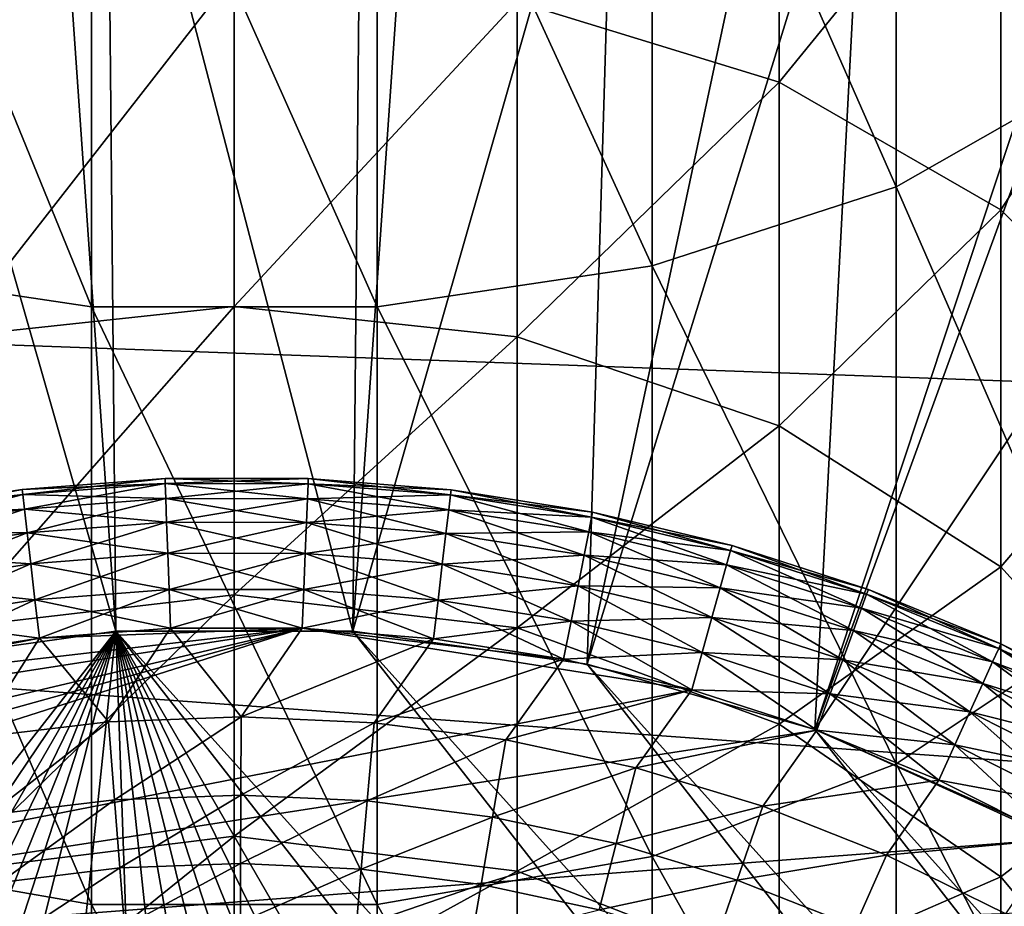
# Model space of a CAD drawing. Extents: x -100 to 100, y -545 to 0.
# Drawn here: x -2 to 8, y -431 to -422 of the extents above; entities that cross this region are included whole.
import ezdxf

# ---------------------------------------------------------------- set-up
doc = ezdxf.new("R2010")
doc.units = 0
doc.header["$MEASUREMENT"] = 0
for name, color, linetype in [('L1', 7, 'Continuous'), ('L2', 7, 'Continuous'), ('L3', 7, 'Continuous')]:
    doc.layers.add(name, color=color, linetype=linetype)

msp = doc.modelspace()

# ---------------------------------------------------------------- linework, layer by layer
at = {"layer": 'L1', "color": 7}
for points in [[(98.68265, -428.8218, -153.5), (-97.25802, -421.7432, -153.5), (82.7689, -388.8813, -153.5)], [(-1.18586, -428.0414, -92.5), (-1.27654, -418.6088, -92.67762), (-1.841053, -418.6635, -92.67762)], [(1.18586, -428.0414, -92.5), (1.27654, -418.6088, -92.67762), (-1.27654, -418.6088, -92.67762)], [(1.18586, -428.0414, -92.5), (-1.27654, -418.6088, -92.67762), (-1.18586, -428.0414, -92.5)], [(1.841053, -418.6635, -92.67762), (1.27654, -418.6088, -92.67762), (1.18586, -428.0414, -92.5)], [(-1.18586, -428.0414, -92.5), (-1.841053, -418.6635, -92.67762), (-3.817701, -418.8552, -92.67762)], [(1.841053, -418.6635, -92.67762), (1.18586, -428.0414, -92.5), (3.817701, -418.8552, -92.67762)], [(-1.18586, -428.0414, -92.5), (-3.817701, -418.8552, -92.67762), (-3.534499, -428.3715, -92.5)], [(3.817701, -418.8552, -92.67762), (1.18586, -428.0414, -92.5), (3.534499, -428.3715, -92.5)], [(3.817701, -418.8552, -92.67762), (3.534499, -428.3715, -92.5), (5.48819, -419.1822, -92.67762)], [(5.48819, -419.1822, -92.67762), (3.534499, -428.3715, -92.5), (6.323218, -419.3457, -92.67762)], [(6.323218, -419.3457, -92.67762), (3.534499, -428.3715, -92.5), (5.814342, -429.0252, -92.5)], [(6.323218, -419.3457, -92.67762), (5.814342, -429.0252, -92.5), (8.769697, -420.0757, -92.67762)], [(5.814342, -429.0252, -92.5), (9.032288, -420.1826, -92.67762), (8.769697, -420.0757, -92.67762)], [(5.814342, -429.0252, -92.5), (11.13429, -421.0385, -92.67762), (9.032288, -420.1826, -92.67762)], [(7.981016, -429.9899, -92.5), (11.13429, -421.0385, -92.67762), (5.814342, -429.0252, -92.5)], [(-97.25802, -421.7432, -153.5), (98.03425, -464.7303, -153.5), (-99.59279, -435.9847, -153.5)], [(99.85334, -450.4139, -153.5), (98.03425, -464.7303, -153.5), (-97.25802, -421.7432, -153.5)], [(99.59279, -435.9847, -153.5), (99.85334, -450.4139, -153.5), (-97.25802, -421.7432, -153.5)], [(99.59279, -435.9847, -153.5), (-97.25802, -421.7432, -153.5), (98.68265, -428.8218, -153.5)], [(-1.18586, -428.0414, -92.5), (-16.74173, -447.952, -92.5), (-16.16796, -450.2533, -92.5)], [(-3.534499, -428.3715, -92.5), (-16.74173, -447.952, -92.5), (-1.18586, -428.0414, -92.5)], [(-16.16796, -450.2533, -92.5), (-15.2795, -452.4523, -92.5), (-1.18586, -428.0414, -92.5)], [(-1.18586, -428.0414, -92.5), (-15.2795, -452.4523, -92.5), (-14.09364, -454.5063, -92.5)], [(-1.18586, -428.0414, -92.5), (-14.09364, -454.5063, -92.5), (-12.63346, -456.3752, -92.5)], [(-10.92739, -458.0227, -92.5), (-1.18586, -428.0414, -92.5), (-12.63346, -456.3752, -92.5)], [(-9.008627, -459.4168, -92.5), (-1.18586, -428.0414, -92.5), (-10.92739, -458.0227, -92.5)], [(-9.008627, -459.4168, -92.5), (-4.685835, -461.3414, -92.5), (-1.18586, -428.0414, -92.5)], [(0, -462, -92.5), (-1.18586, -428.0414, -92.5), (-4.685835, -461.3414, -92.5)], [(2.365943, -461.8345, -92.5), (-1.18586, -428.0414, -92.5), (0, -462, -92.5)], [(2.365943, -461.8345, -92.5), (4.685835, -461.3414, -92.5), (-1.18586, -428.0414, -92.5)], [(-1.18586, -428.0414, -92.5), (4.685835, -461.3414, -92.5), (6.914523, -460.5303, -92.5)], [(-1.18586, -428.0414, -92.5), (6.914523, -460.5303, -92.5), (9.008627, -459.4168, -92.5)], [(9.008627, -459.4168, -92.5), (10.92739, -458.0227, -92.5), (-1.18586, -428.0414, -92.5)], [(-1.18586, -428.0414, -92.5), (10.92739, -458.0227, -92.5), (12.63346, -456.3752, -92.5)], [(-1.18586, -428.0414, -92.5), (12.63346, -456.3752, -92.5), (14.09364, -454.5063, -92.5)], [(16.74173, -447.952, -92.5), (1.18586, -428.0414, -92.5), (-1.18586, -428.0414, -92.5)], [(16.74173, -447.952, -92.5), (-1.18586, -428.0414, -92.5), (16.16796, -450.2533, -92.5)], [(16.16796, -450.2533, -92.5), (-1.18586, -428.0414, -92.5), (14.09364, -454.5063, -92.5)], [(16.98964, -445.5933, -92.5), (3.534499, -428.3715, -92.5), (1.18586, -428.0414, -92.5)], [(16.98964, -445.5933, -92.5), (1.18586, -428.0414, -92.5), (16.74173, -447.952, -92.5)], [(16.90687, -443.223, -92.5), (5.814342, -429.0252, -92.5), (3.534499, -428.3715, -92.5)], [(16.90687, -443.223, -92.5), (3.534499, -428.3715, -92.5), (16.98964, -445.5933, -92.5)], [(16.49503, -440.8873, -92.5), (7.981016, -429.9899, -92.5), (5.814342, -429.0252, -92.5)], [(16.49503, -440.8873, -92.5), (5.814342, -429.0252, -92.5), (16.90687, -443.223, -92.5)]]:
    msp.add_3dface(points, dxfattribs=at)
at = {"layer": 'L2', "color": 7}
for points in [[(-2.118767, -426.6732, -90.61177), (-0.694124, -426.513, -91), (-2.124637, -426.6224, -91)], [(-0.694124, -426.513, -91), (-0.692206, -426.5641, -91.38823), (-2.124637, -426.6224, -91)], [(-2.124637, -426.6224, -91), (-0.692206, -426.5641, -91.38823), (-2.118767, -426.6732, -91.38823)], [(-0.692206, -426.5641, -90.61177), (-0.694124, -426.513, -91), (-2.118767, -426.6732, -90.61177)], [(-2.101557, -426.822, -90.25), (-0.692206, -426.5641, -90.61177), (-2.118767, -426.6732, -90.61177)], [(-0.692206, -426.5641, -91.38823), (-0.686584, -426.7139, -91.75), (-2.118767, -426.6732, -91.38823)], [(-0.686584, -426.7139, -90.25), (-0.692206, -426.5641, -90.61177), (-2.101557, -426.822, -90.25)], [(-0.692206, -426.5641, -90.61177), (0.740563, -426.5148, -91), (-0.694124, -426.513, -91)], [(0.740563, -426.5148, -91), (0.738518, -426.5659, -91.38823), (-0.694124, -426.513, -91)], [(-0.694124, -426.513, -91), (0.738518, -426.5659, -91.38823), (-0.692206, -426.5641, -91.38823)], [(0.738518, -426.5659, -90.61177), (0.740563, -426.5148, -91), (-0.692206, -426.5641, -90.61177)], [(-0.686584, -426.7139, -90.25), (0.738518, -426.5659, -90.61177), (-0.692206, -426.5641, -90.61177)], [(0.738518, -426.5659, -91.38823), (0.732519, -426.7156, -91.75), (-0.692206, -426.5641, -91.38823)], [(-0.692206, -426.5641, -91.38823), (0.732519, -426.7156, -91.75), (-0.686584, -426.7139, -91.75)], [(0.732519, -426.7156, -90.25), (0.738518, -426.5659, -90.61177), (-0.686584, -426.7139, -90.25)], [(0.732519, -426.7156, -90.25), (2.1648, -426.6786, -90.61177), (0.738518, -426.5659, -90.61177)], [(0.738518, -426.5659, -91.38823), (2.147217, -426.8274, -91.75), (0.732519, -426.7156, -91.75)], [(0.738518, -426.5659, -90.61177), (2.170798, -426.6278, -91), (0.740563, -426.5148, -91)], [(0.740563, -426.5148, -91), (2.1648, -426.6786, -91.38823), (0.738518, -426.5659, -91.38823)], [(2.1648, -426.6786, -90.61177), (2.170798, -426.6278, -91), (0.738518, -426.5659, -90.61177)], [(2.1648, -426.6786, -91.38823), (2.147217, -426.8274, -91.75), (0.738518, -426.5659, -91.38823)], [(2.170798, -426.6278, -91), (2.1648, -426.6786, -91.38823), (0.740563, -426.5148, -91)], [(-3.532585, -426.8925, -90.61177), (-2.124637, -426.6224, -91), (-3.542372, -426.8423, -91)], [(-2.124637, -426.6224, -91), (-2.118767, -426.6732, -91.38823), (-3.542372, -426.8423, -91)], [(-3.542372, -426.8423, -91), (-2.118767, -426.6732, -91.38823), (-3.532585, -426.8925, -91.38823)], [(-2.118767, -426.6732, -90.61177), (-2.124637, -426.6224, -91), (-3.532585, -426.8925, -90.61177)], [(-3.503892, -427.0396, -90.25), (-2.118767, -426.6732, -90.61177), (-3.532585, -426.8925, -90.61177)], [(-2.118767, -426.6732, -91.38823), (-2.101557, -426.822, -91.75), (-3.532585, -426.8925, -91.38823)], [(-2.101557, -426.822, -90.25), (-2.118767, -426.6732, -90.61177), (-3.503892, -427.0396, -90.25)], [(-2.118767, -426.6732, -91.38823), (-0.686584, -426.7139, -91.75), (-2.101557, -426.822, -91.75)], [(2.147217, -426.8274, -90.25), (2.1648, -426.6786, -90.61177), (0.732519, -426.7156, -90.25)], [(2.147217, -426.8274, -90.25), (3.578063, -426.9014, -90.61177), (2.1648, -426.6786, -90.61177)], [(2.1648, -426.6786, -91.38823), (3.549, -427.0484, -91.75), (2.147217, -426.8274, -91.75)], [(2.1648, -426.6786, -90.61177), (3.587976, -426.8513, -91), (2.170798, -426.6278, -91)], [(2.170798, -426.6278, -91), (3.578063, -426.9014, -91.38823), (2.1648, -426.6786, -91.38823)], [(3.578063, -426.9014, -90.61177), (3.587976, -426.8513, -91), (2.1648, -426.6786, -90.61177)], [(3.578063, -426.9014, -91.38823), (3.549, -427.0484, -91.75), (2.1648, -426.6786, -91.38823)], [(3.587976, -426.8513, -91), (3.578063, -426.9014, -91.38823), (2.170798, -426.6278, -91)], [(-2.074181, -427.0588, -89.93934), (-0.686584, -426.7139, -90.25), (-2.101557, -426.822, -90.25)], [(-0.686584, -426.7139, -91.75), (-0.67764, -426.9521, -92.06066), (-2.101557, -426.822, -91.75)], [(-0.67764, -426.9521, -89.93934), (-0.686584, -426.7139, -90.25), (-2.074181, -427.0588, -89.93934)], [(-0.67764, -426.9521, -89.93934), (0.732519, -426.7156, -90.25), (-0.686584, -426.7139, -90.25)], [(0.732519, -426.7156, -91.75), (0.722977, -426.9538, -92.06066), (-0.686584, -426.7139, -91.75)], [(-0.686584, -426.7139, -91.75), (0.722977, -426.9538, -92.06066), (-0.67764, -426.9521, -92.06066)], [(0.722977, -426.9538, -89.93934), (0.732519, -426.7156, -90.25), (-0.67764, -426.9521, -89.93934)], [(0.722977, -426.9538, -89.93934), (2.147217, -426.8274, -90.25), (0.732519, -426.7156, -90.25)], [(0.732519, -426.7156, -91.75), (2.119245, -427.0641, -92.06066), (0.722977, -426.9538, -92.06066)], [(2.147217, -426.8274, -91.75), (2.119245, -427.0641, -92.06066), (0.732519, -426.7156, -91.75)], [(-3.532585, -426.8925, -91.38823), (-2.101557, -426.822, -91.75), (-3.503892, -427.0396, -91.75)], [(-3.458247, -427.2735, -89.93934), (-2.101557, -426.822, -90.25), (-3.503892, -427.0396, -90.25)], [(-2.101557, -426.822, -91.75), (-2.074181, -427.0588, -92.06066), (-3.503892, -427.0396, -91.75)], [(-2.074181, -427.0588, -89.93934), (-2.101557, -426.822, -90.25), (-3.458247, -427.2735, -89.93934)], [(-2.101557, -426.822, -91.75), (-0.67764, -426.9521, -92.06066), (-2.074181, -427.0588, -92.06066)], [(2.119245, -427.0641, -89.93934), (2.147217, -426.8274, -90.25), (0.722977, -426.9538, -89.93934)], [(2.119245, -427.0641, -89.93934), (3.549, -427.0484, -90.25), (2.147217, -426.8274, -90.25)], [(2.147217, -426.8274, -91.75), (3.502769, -427.2823, -92.06066), (2.119245, -427.0641, -92.06066)], [(3.549, -427.0484, -90.25), (3.578063, -426.9014, -90.61177), (2.147217, -426.8274, -90.25)], [(3.549, -427.0484, -91.75), (3.502769, -427.2823, -92.06066), (2.147217, -426.8274, -91.75)], [(3.578063, -426.9014, -90.61177), (4.983576, -427.1839, -91), (3.587976, -426.8513, -91)], [(3.587976, -426.8513, -91), (4.969808, -427.2331, -91.38823), (3.578063, -426.9014, -91.38823)], [(4.983576, -427.1839, -91), (4.969808, -427.2331, -91.38823), (3.587976, -426.8513, -91)], [(-2.038503, -427.3674, -89.70096), (-0.67764, -426.9521, -89.93934), (-2.074181, -427.0588, -89.93934)], [(-0.67764, -426.9521, -92.06066), (-0.665983, -427.2625, -92.29904), (-2.074181, -427.0588, -92.06066)], [(-0.665983, -427.2625, -89.70096), (-0.67764, -426.9521, -89.93934), (-2.038503, -427.3674, -89.70096)], [(-0.665983, -427.2625, -89.70096), (0.722977, -426.9538, -89.93934), (-0.67764, -426.9521, -89.93934)], [(0.722977, -426.9538, -92.06066), (0.710541, -427.2642, -92.29904), (-0.67764, -426.9521, -92.06066)], [(-0.67764, -426.9521, -92.06066), (0.710541, -427.2642, -92.29904), (-0.665983, -427.2625, -92.29904)], [(0.710541, -427.2642, -89.70096), (0.722977, -426.9538, -89.93934), (-0.665983, -427.2625, -89.70096)], [(0.710541, -427.2642, -89.70096), (2.119245, -427.0641, -89.93934), (0.722977, -426.9538, -89.93934)], [(0.722977, -426.9538, -92.06066), (2.082792, -427.3726, -92.29904), (0.710541, -427.2642, -92.29904)], [(2.119245, -427.0641, -92.06066), (2.082792, -427.3726, -92.29904), (0.722977, -426.9538, -92.06066)], [(3.549, -427.0484, -90.25), (4.969808, -427.2331, -90.61177), (3.578063, -426.9014, -90.61177)], [(3.578063, -426.9014, -91.38823), (4.92944, -427.3774, -91.75), (3.549, -427.0484, -91.75)], [(4.969808, -427.2331, -90.61177), (4.983576, -427.1839, -91), (3.578063, -426.9014, -90.61177)], [(4.969808, -427.2331, -91.38823), (4.92944, -427.3774, -91.75), (3.578063, -426.9014, -91.38823)], [(-3.503892, -427.0396, -91.75), (-2.074181, -427.0588, -92.06066), (-3.458247, -427.2735, -92.06066)], [(-3.398763, -427.5784, -89.70096), (-2.074181, -427.0588, -89.93934), (-3.458247, -427.2735, -89.93934)], [(-2.074181, -427.0588, -92.06066), (-2.038503, -427.3674, -92.29904), (-3.458247, -427.2735, -92.06066)], [(-2.038503, -427.3674, -89.70096), (-2.074181, -427.0588, -89.93934), (-3.398763, -427.5784, -89.70096)], [(-2.074181, -427.0588, -92.06066), (-0.665983, -427.2625, -92.29904), (-2.038503, -427.3674, -92.29904)], [(2.082792, -427.3726, -89.70096), (2.119245, -427.0641, -89.93934), (0.710541, -427.2642, -89.70096)], [(2.082792, -427.3726, -89.70096), (3.502769, -427.2823, -89.93934), (2.119245, -427.0641, -89.93934)], [(2.119245, -427.0641, -92.06066), (3.442517, -427.587, -92.29904), (2.082792, -427.3726, -92.29904)], [(3.502769, -427.2823, -89.93934), (3.549, -427.0484, -90.25), (2.119245, -427.0641, -89.93934)], [(3.502769, -427.2823, -92.06066), (3.442517, -427.587, -92.29904), (2.119245, -427.0641, -92.06066)], [(3.502769, -427.2823, -89.93934), (4.92944, -427.3774, -90.25), (3.549, -427.0484, -90.25)], [(3.549, -427.0484, -91.75), (4.865225, -427.607, -92.06066), (3.502769, -427.2823, -92.06066)], [(4.92944, -427.3774, -90.25), (4.969808, -427.2331, -90.61177), (3.549, -427.0484, -90.25)], [(4.92944, -427.3774, -91.75), (4.865225, -427.607, -92.06066), (3.549, -427.0484, -91.75)], [(4.969808, -427.2331, -90.61177), (6.349204, -427.6237, -91), (4.983576, -427.1839, -91)], [(4.983576, -427.1839, -91), (6.331663, -427.6716, -91.38823), (4.969808, -427.2331, -91.38823)], [(6.349204, -427.6237, -91), (6.331663, -427.6716, -91.38823), (4.983576, -427.1839, -91)], [(-3.458247, -427.2735, -92.06066), (-2.038503, -427.3674, -92.29904), (-3.398763, -427.5784, -92.29904)], [(-1.996956, -427.7268, -89.55111), (-0.665983, -427.2625, -89.70096), (-2.038503, -427.3674, -89.70096)], [(-0.665983, -427.2625, -92.29904), (-0.65241, -427.624, -92.44889), (-2.038503, -427.3674, -92.29904)], [(-0.65241, -427.624, -89.55111), (-0.665983, -427.2625, -89.70096), (-1.996956, -427.7268, -89.55111)], [(-0.65241, -427.624, -89.55111), (0.710541, -427.2642, -89.70096), (-0.665983, -427.2625, -89.70096)], [(0.710541, -427.2642, -92.29904), (0.696059, -427.6257, -92.44889), (-0.665983, -427.2625, -92.29904)], [(-0.665983, -427.2625, -92.29904), (0.696059, -427.6257, -92.44889), (-0.65241, -427.624, -92.44889)], [(0.696059, -427.6257, -89.55111), (0.710541, -427.2642, -89.70096), (-0.65241, -427.624, -89.55111)], [(0.696059, -427.6257, -89.55111), (2.082792, -427.3726, -89.70096), (0.710541, -427.2642, -89.70096)], [(0.710541, -427.2642, -92.29904), (2.040342, -427.7319, -92.44889), (0.696059, -427.6257, -92.44889)], [(2.082792, -427.3726, -92.29904), (2.040342, -427.7319, -92.44889), (0.710541, -427.2642, -92.29904)], [(3.442517, -427.587, -89.70096), (3.502769, -427.2823, -89.93934), (2.082792, -427.3726, -89.70096)], [(3.442517, -427.587, -89.70096), (4.865225, -427.607, -89.93934), (3.502769, -427.2823, -89.93934)], [(3.502769, -427.2823, -92.06066), (4.781539, -427.9062, -92.29904), (3.442517, -427.587, -92.29904)], [(4.865225, -427.607, -89.93934), (4.92944, -427.3774, -90.25), (3.502769, -427.2823, -89.93934)], [(4.865225, -427.607, -92.06066), (4.781539, -427.9062, -92.29904), (3.502769, -427.2823, -92.06066)], [(4.92944, -427.3774, -90.25), (6.331663, -427.6716, -90.61177), (4.969808, -427.2331, -90.61177)], [(4.969808, -427.2331, -91.38823), (6.280234, -427.8124, -91.75), (4.92944, -427.3774, -91.75)], [(6.331663, -427.6716, -90.61177), (6.349204, -427.6237, -91), (4.969808, -427.2331, -90.61177)], [(6.331663, -427.6716, -91.38823), (6.280234, -427.8124, -91.75), (4.969808, -427.2331, -91.38823)], [(-3.329491, -427.9335, -89.55111), (-2.038503, -427.3674, -89.70096), (-3.398763, -427.5784, -89.70096)], [(-2.038503, -427.3674, -92.29904), (-1.996956, -427.7268, -92.44889), (-3.398763, -427.5784, -92.29904)], [(-1.996956, -427.7268, -89.55111), (-2.038503, -427.3674, -89.70096), (-3.329491, -427.9335, -89.55111)], [(-2.038503, -427.3674, -92.29904), (-0.65241, -427.624, -92.44889), (-1.996956, -427.7268, -92.44889)], [(2.040342, -427.7319, -89.55111), (2.082792, -427.3726, -89.70096), (0.696059, -427.6257, -89.55111)], [(2.040342, -427.7319, -89.55111), (3.442517, -427.587, -89.70096), (2.082792, -427.3726, -89.70096)], [(2.082792, -427.3726, -92.29904), (3.372354, -427.9419, -92.44889), (2.040342, -427.7319, -92.44889)], [(3.442517, -427.587, -92.29904), (3.372354, -427.9419, -92.44889), (2.082792, -427.3726, -92.29904)], [(4.865225, -427.607, -89.93934), (6.280234, -427.8124, -90.25), (4.92944, -427.3774, -90.25)], [(4.92944, -427.3774, -91.75), (6.198423, -428.0363, -92.06066), (4.865225, -427.607, -92.06066)], [(6.280234, -427.8124, -90.25), (6.331663, -427.6716, -90.61177), (4.92944, -427.3774, -90.25)], [(6.280234, -427.8124, -91.75), (6.198423, -428.0363, -92.06066), (4.92944, -427.3774, -91.75)], [(-3.398763, -427.5784, -92.29904), (-1.996956, -427.7268, -92.44889), (-3.329491, -427.9335, -92.44889)], [(3.372354, -427.9419, -89.55111), (3.442517, -427.587, -89.70096), (2.040342, -427.7319, -89.55111)], [(3.372354, -427.9419, -89.55111), (4.781539, -427.9062, -89.70096), (3.442517, -427.587, -89.70096)], [(3.442517, -427.587, -92.29904), (4.684084, -428.2545, -92.44889), (3.372354, -427.9419, -92.44889)], [(4.781539, -427.9062, -89.70096), (4.865225, -427.607, -89.93934), (3.442517, -427.587, -89.70096)], [(4.781539, -427.9062, -92.29904), (4.684084, -428.2545, -92.44889), (3.442517, -427.587, -92.29904)], [(-1.952369, -428.1125, -89.5), (-0.65241, -427.624, -89.55111), (-1.996956, -427.7268, -89.55111)], [(-0.65241, -427.624, -92.44889), (-0.637843, -428.012, -92.5), (-1.996956, -427.7268, -92.44889)], [(-0.637843, -428.012, -89.5), (-0.65241, -427.624, -89.55111), (-1.952369, -428.1125, -89.5)], [(-0.637843, -428.012, -89.5), (0.696059, -427.6257, -89.55111), (-0.65241, -427.624, -89.55111)], [(0.696059, -427.6257, -92.44889), (0.680519, -428.0136, -92.5), (-0.65241, -427.624, -92.44889)], [(-0.65241, -427.624, -92.44889), (0.680519, -428.0136, -92.5), (-0.637843, -428.012, -92.5)], [(0.680519, -428.0136, -89.5), (0.696059, -427.6257, -89.55111), (-0.637843, -428.012, -89.5)], [(0.680519, -428.0136, -89.5), (2.040342, -427.7319, -89.55111), (0.696059, -427.6257, -89.55111)], [(0.696059, -427.6257, -92.44889), (1.994787, -428.1175, -92.5), (0.680519, -428.0136, -92.5)], [(2.040342, -427.7319, -92.44889), (1.994787, -428.1175, -92.5), (0.696059, -427.6257, -92.44889)], [(4.781539, -427.9062, -89.70096), (6.198423, -428.0363, -89.93934), (4.865225, -427.607, -89.93934)], [(4.865225, -427.607, -92.06066), (6.091804, -428.3281, -92.29904), (4.781539, -427.9062, -92.29904)], [(6.198423, -428.0363, -89.93934), (6.280234, -427.8124, -90.25), (4.865225, -427.607, -89.93934)], [(6.198423, -428.0363, -92.06066), (6.091804, -428.3281, -92.29904), (4.865225, -427.607, -92.06066)], [(6.280234, -427.8124, -90.25), (7.655438, -428.2144, -90.61177), (6.331663, -427.6716, -90.61177)], [(6.331663, -427.6716, -91.38823), (7.593257, -428.3507, -91.75), (6.280234, -427.8124, -91.75)], [(6.331663, -427.6716, -90.61177), (7.676648, -428.1679, -91), (6.349204, -427.6237, -91)], [(6.349204, -427.6237, -91), (7.655438, -428.2144, -91.38823), (6.331663, -427.6716, -91.38823)], [(7.655438, -428.2144, -90.61177), (7.676648, -428.1679, -91), (6.331663, -427.6716, -90.61177)], [(7.655438, -428.2144, -91.38823), (7.593257, -428.3507, -91.75), (6.331663, -427.6716, -91.38823)], [(7.676648, -428.1679, -91), (7.655438, -428.2144, -91.38823), (6.349204, -427.6237, -91)], [(-3.255152, -428.3146, -89.5), (-1.996956, -427.7268, -89.55111), (-3.329491, -427.9335, -89.55111)], [(-1.996956, -427.7268, -92.44889), (-1.952369, -428.1125, -92.5), (-3.329491, -427.9335, -92.44889)], [(-1.952369, -428.1125, -89.5), (-1.996956, -427.7268, -89.55111), (-3.255152, -428.3146, -89.5)], [(-1.996956, -427.7268, -92.44889), (-0.637843, -428.012, -92.5), (-1.952369, -428.1125, -92.5)], [(1.994787, -428.1175, -89.5), (2.040342, -427.7319, -89.55111), (0.680519, -428.0136, -89.5)], [(1.994787, -428.1175, -89.5), (3.372354, -427.9419, -89.55111), (2.040342, -427.7319, -89.55111)], [(2.040342, -427.7319, -92.44889), (3.29706, -428.3228, -92.5), (1.994787, -428.1175, -92.5)], [(3.372354, -427.9419, -92.44889), (3.29706, -428.3228, -92.5), (2.040342, -427.7319, -92.44889)], [(6.198423, -428.0363, -89.93934), (7.593257, -428.3507, -90.25), (6.280234, -427.8124, -90.25)], [(6.280234, -427.8124, -91.75), (7.494342, -428.5676, -92.06066), (6.198423, -428.0363, -92.06066)], [(7.593257, -428.3507, -90.25), (7.655438, -428.2144, -90.61177), (6.280234, -427.8124, -90.25)], [(7.593257, -428.3507, -91.75), (7.494342, -428.5676, -92.06066), (6.280234, -427.8124, -91.75)], [(-3.329491, -427.9335, -92.44889), (-1.952369, -428.1125, -92.5), (-3.255152, -428.3146, -92.5)], [(3.29706, -428.3228, -89.5), (3.372354, -427.9419, -89.55111), (1.994787, -428.1175, -89.5)], [(3.29706, -428.3228, -89.5), (4.684084, -428.2545, -89.55111), (3.372354, -427.9419, -89.55111)], [(3.372354, -427.9419, -92.44889), (4.579502, -428.6284, -92.5), (3.29706, -428.3228, -92.5)], [(4.684084, -428.2545, -89.55111), (4.781539, -427.9062, -89.70096), (3.372354, -427.9419, -89.55111)], [(4.684084, -428.2545, -92.44889), (4.579502, -428.6284, -92.5), (3.372354, -427.9419, -92.44889)], [(4.684084, -428.2545, -89.55111), (6.091804, -428.3281, -89.70096), (4.781539, -427.9062, -89.70096)], [(4.781539, -427.9062, -92.29904), (5.967644, -428.6679, -92.44889), (4.684084, -428.2545, -92.44889)], [(6.091804, -428.3281, -89.70096), (6.198423, -428.0363, -89.93934), (4.781539, -427.9062, -89.70096)], [(6.091804, -428.3281, -92.29904), (5.967644, -428.6679, -92.44889), (4.781539, -427.9062, -92.29904)], [(4.579502, -428.6284, -92.5), (-10.39732, -431.5503, -92.5), (0.680519, -428.0136, -92.5)], [(0.680519, -428.0136, -92.5), (-10.39732, -431.5503, -92.5), (-9.323805, -430.785, -92.5)], [(0.680519, -428.0136, -92.5), (-9.323805, -430.785, -92.5), (-8.194212, -430.1052, -92.5)], [(-5.794272, -429.0179, -92.5), (0.680519, -428.0136, -92.5), (-8.194212, -430.1052, -92.5)], [(-4.53836, -428.617, -92.5), (0.680519, -428.0136, -92.5), (-5.794272, -429.0179, -92.5)], [(-4.53836, -428.617, -92.5), (-1.952369, -428.1125, -92.5), (0.680519, -428.0136, -92.5)], [(-1.952369, -428.1125, -92.5), (-0.637843, -428.012, -92.5), (0.680519, -428.0136, -92.5)], [(-1.260232, -428.9494, -89.5), (-0.637843, -428.012, -89.5), (-1.952369, -428.1125, -89.5)], [(0.069521, -428.9002, -89.5), (-0.637843, -428.012, -89.5), (-1.260232, -428.9494, -89.5)], [(0.069521, -428.9002, -89.5), (0.680519, -428.0136, -89.5), (-0.637843, -428.012, -89.5)], [(1.994787, -428.1175, -89.5), (0.680519, -428.0136, -89.5), (0.069521, -428.9002, -89.5)], [(4.579502, -428.6284, -92.5), (0.680519, -428.0136, -92.5), (3.29706, -428.3228, -92.5)], [(3.29706, -428.3228, -92.5), (0.680519, -428.0136, -92.5), (1.994787, -428.1175, -92.5)], [(6.091804, -428.3281, -89.70096), (7.494342, -428.5676, -89.93934), (6.198423, -428.0363, -89.93934)], [(6.198423, -428.0363, -92.06066), (7.365431, -428.8503, -92.29904), (6.091804, -428.3281, -92.29904)], [(7.494342, -428.5676, -89.93934), (7.593257, -428.3507, -90.25), (6.198423, -428.0363, -89.93934)], [(7.494342, -428.5676, -92.06066), (7.365431, -428.8503, -92.29904), (6.198423, -428.0363, -92.06066)], [(-3.255152, -428.3146, -92.5), (-1.952369, -428.1125, -92.5), (-4.53836, -428.617, -92.5)], [(-2.581376, -429.1083, -89.5), (-1.952369, -428.1125, -89.5), (-3.255152, -428.3146, -89.5)], [(-1.260232, -428.9494, -89.5), (-1.952369, -428.1125, -89.5), (-2.581376, -429.1083, -89.5)], [(1.398798, -428.9609, -89.5), (1.994787, -428.1175, -89.5), (0.069521, -428.9002, -89.5)], [(1.398798, -428.9609, -89.5), (3.29706, -428.3228, -89.5), (1.994787, -428.1175, -89.5)], [(7.655438, -428.2144, -90.61177), (8.957922, -428.8134, -91), (7.676648, -428.1679, -91)], [(7.676648, -428.1679, -91), (8.933173, -428.8581, -91.38823), (7.655438, -428.2144, -91.38823)], [(8.957922, -428.8134, -91), (8.933173, -428.8581, -91.38823), (7.676648, -428.1679, -91)], [(4.579502, -428.6284, -89.5), (4.684084, -428.2545, -89.55111), (3.29706, -428.3228, -89.5)], [(4.579502, -428.6284, -89.5), (5.967644, -428.6679, -89.55111), (4.684084, -428.2545, -89.55111)], [(4.684084, -428.2545, -92.44889), (5.834403, -429.0325, -92.5), (4.579502, -428.6284, -92.5)], [(5.967644, -428.6679, -89.55111), (6.091804, -428.3281, -89.70096), (4.684084, -428.2545, -89.55111)], [(5.967644, -428.6679, -92.44889), (5.834403, -429.0325, -92.5), (4.684084, -428.2545, -92.44889)], [(7.593257, -428.3507, -90.25), (8.933173, -428.8581, -90.61177), (7.655438, -428.2144, -90.61177)], [(7.655438, -428.2144, -91.38823), (8.860613, -428.9892, -91.75), (7.593257, -428.3507, -91.75)], [(8.933173, -428.8581, -90.61177), (8.957922, -428.8134, -91), (7.655438, -428.2144, -90.61177)], [(8.933173, -428.8581, -91.38823), (8.860613, -428.9892, -91.75), (7.655438, -428.2144, -91.38823)], [(2.718521, -429.1312, -89.5), (3.29706, -428.3228, -89.5), (1.398798, -428.9609, -89.5)], [(2.718521, -429.1312, -89.5), (4.579502, -428.6284, -89.5), (3.29706, -428.3228, -89.5)], [(5.967644, -428.6679, -89.55111), (7.365431, -428.8503, -89.70096), (6.091804, -428.3281, -89.70096)], [(6.091804, -428.3281, -92.29904), (7.215314, -429.1795, -92.44889), (5.967644, -428.6679, -92.44889)], [(7.365431, -428.8503, -89.70096), (7.494342, -428.5676, -89.93934), (6.091804, -428.3281, -89.70096)], [(7.365431, -428.8503, -92.29904), (7.215314, -429.1795, -92.44889), (6.091804, -428.3281, -92.29904)], [(7.494342, -428.5676, -89.93934), (8.860613, -428.9892, -90.25), (7.593257, -428.3507, -90.25)], [(7.593257, -428.3507, -91.75), (8.745188, -429.1978, -92.06066), (7.494342, -428.5676, -92.06066)], [(8.860613, -428.9892, -90.25), (8.933173, -428.8581, -90.61177), (7.593257, -428.3507, -90.25)], [(8.860613, -428.9892, -91.75), (8.745188, -429.1978, -92.06066), (7.593257, -428.3507, -91.75)], [(7.365431, -428.8503, -89.70096), (8.745188, -429.1978, -89.93934), (7.494342, -428.5676, -89.93934)], [(7.494342, -428.5676, -92.06066), (8.594763, -429.4696, -92.29904), (7.365431, -428.8503, -92.29904)], [(8.745188, -429.1978, -89.93934), (8.860613, -428.9892, -90.25), (7.494342, -428.5676, -89.93934)], [(8.745188, -429.1978, -92.06066), (8.594763, -429.4696, -92.29904), (7.494342, -428.5676, -92.06066)], [(5.834403, -429.0325, -92.5), (-10.39732, -431.5503, -92.5), (4.579502, -428.6284, -92.5)], [(4.019673, -429.4099, -89.5), (4.579502, -428.6284, -89.5), (2.718521, -429.1312, -89.5)], [(4.019673, -429.4099, -89.5), (5.834403, -429.0325, -89.5), (4.579502, -428.6284, -89.5)], [(5.834403, -429.0325, -89.5), (5.967644, -428.6679, -89.55111), (4.579502, -428.6284, -89.5)], [(5.834403, -429.0325, -89.5), (7.215314, -429.1795, -89.55111), (5.967644, -428.6679, -89.55111)], [(5.967644, -428.6679, -92.44889), (7.054216, -429.5327, -92.5), (5.834403, -429.0325, -92.5)], [(7.215314, -429.1795, -89.55111), (7.365431, -428.8503, -89.70096), (5.967644, -428.6679, -89.55111)], [(7.215314, -429.1795, -92.44889), (7.054216, -429.5327, -92.5), (5.967644, -428.6679, -92.44889)], [(7.215314, -429.1795, -89.55111), (8.594763, -429.4696, -89.70096), (7.365431, -428.8503, -89.70096)], [(7.365431, -428.8503, -92.29904), (8.419589, -429.7861, -92.44889), (7.215314, -429.1795, -92.44889)], [(8.594763, -429.4696, -89.70096), (8.745188, -429.1978, -89.93934), (7.365431, -428.8503, -89.70096)], [(8.594763, -429.4696, -92.29904), (8.419589, -429.7861, -92.44889), (7.365431, -428.8503, -92.29904)], [(-2.455849, -429.8811, -85.92629), (-1.260232, -428.9494, -89.5), (-2.581376, -429.1083, -89.5)], [(-1.198949, -429.7299, -85.92629), (-1.260232, -428.9494, -89.5), (-2.455849, -429.8811, -85.92629)], [(-1.198949, -429.7299, -85.92629), (0.069521, -428.9002, -89.5), (-1.260232, -428.9494, -89.5)], [(0.06614, -429.6831, -85.92629), (0.069521, -428.9002, -89.5), (-1.198949, -429.7299, -85.92629)], [(0.06614, -429.6831, -85.92629), (1.398798, -428.9609, -89.5), (0.069521, -428.9002, -89.5)], [(1.330777, -429.7408, -85.92629), (1.398798, -428.9609, -89.5), (0.06614, -429.6831, -85.92629)], [(1.330777, -429.7408, -85.92629), (2.718521, -429.1312, -89.5), (1.398798, -428.9609, -89.5)], [(5.834403, -429.0325, -92.5), (8.231604, -430.1258, -92.5), (-10.39732, -431.5503, -92.5)], [(5.293366, -429.7951, -89.5), (5.834403, -429.0325, -89.5), (4.019673, -429.4099, -89.5)], [(5.293366, -429.7951, -89.5), (7.054216, -429.5327, -89.5), (5.834403, -429.0325, -89.5)], [(7.054216, -429.5327, -92.5), (8.231604, -430.1258, -92.5), (5.834403, -429.0325, -92.5)], [(7.054216, -429.5327, -89.5), (7.215314, -429.1795, -89.55111), (5.834403, -429.0325, -89.5)], [(2.586324, -429.9029, -85.92629), (2.718521, -429.1312, -89.5), (1.330777, -429.7408, -85.92629)], [(2.586324, -429.9029, -85.92629), (4.019673, -429.4099, -89.5), (2.718521, -429.1312, -89.5)], [(7.054216, -429.5327, -89.5), (8.419589, -429.7861, -89.55111), (7.215314, -429.1795, -89.55111)], [(7.215314, -429.1795, -92.44889), (8.231604, -430.1258, -92.5), (7.054216, -429.5327, -92.5)], [(8.419589, -429.7861, -89.55111), (8.594763, -429.4696, -89.70096), (7.215314, -429.1795, -89.55111)], [(8.419589, -429.7861, -92.44889), (8.231604, -430.1258, -92.5), (7.215314, -429.1795, -92.44889)], [(3.824204, -430.168, -85.92629), (4.019673, -429.4099, -89.5), (2.586324, -429.9029, -85.92629)], [(3.824204, -430.168, -85.92629), (5.293366, -429.7951, -89.5), (4.019673, -429.4099, -89.5)], [(6.530901, -430.2841, -89.5), (7.054216, -429.5327, -89.5), (5.293366, -429.7951, -89.5)], [(6.530901, -430.2841, -89.5), (8.231604, -430.1258, -89.5), (7.054216, -429.5327, -89.5)], [(8.231604, -430.1258, -89.5), (8.419589, -429.7861, -89.55111), (7.054216, -429.5327, -89.5)], [(-2.34601, -430.5573, -82.33254), (-1.198949, -429.7299, -85.92629), (-2.455849, -429.8811, -85.92629)], [(-1.145326, -430.4129, -82.33254), (-1.198949, -429.7299, -85.92629), (-2.34601, -430.5573, -82.33254)], [(-1.145326, -430.4129, -82.33254), (0.06614, -429.6831, -85.92629), (-1.198949, -429.7299, -85.92629)], [(0.063182, -430.3681, -82.33254), (0.06614, -429.6831, -85.92629), (-1.145326, -430.4129, -82.33254)], [(0.063182, -430.3681, -82.33254), (1.330777, -429.7408, -85.92629), (0.06614, -429.6831, -85.92629)], [(1.271258, -430.4233, -82.33254), (1.330777, -429.7408, -85.92629), (0.063182, -430.3681, -82.33254)], [(1.271258, -430.4233, -82.33254), (2.586324, -429.9029, -85.92629), (1.330777, -429.7408, -85.92629)], [(5.03596, -430.5345, -85.92629), (5.293366, -429.7951, -89.5), (3.824204, -430.168, -85.92629)], [(5.03596, -430.5345, -85.92629), (6.530901, -430.2841, -89.5), (5.293366, -429.7951, -89.5)], [(2.47065, -430.5781, -82.33254), (2.586324, -429.9029, -85.92629), (1.271258, -430.4233, -82.33254)], [(2.47065, -430.5781, -82.33254), (3.824204, -430.168, -85.92629), (2.586324, -429.9029, -85.92629)], [(-10.39732, -431.5503, -92.5), (8.231604, -430.1258, -92.5), (9.359486, -430.8085, -92.5)], [(7.723823, -430.8737, -89.5), (8.231604, -430.1258, -89.5), (6.530901, -430.2841, -89.5)], [(3.653165, -430.8313, -82.33254), (3.824204, -430.168, -85.92629), (2.47065, -430.5781, -82.33254)], [(3.653165, -430.8313, -82.33254), (5.03596, -430.5345, -85.92629), (3.824204, -430.168, -85.92629)], [(6.213316, -430.9997, -85.92629), (6.530901, -430.2841, -89.5), (5.03596, -430.5345, -85.92629)], [(6.213316, -430.9997, -85.92629), (7.723823, -430.8737, -89.5), (6.530901, -430.2841, -89.5)], [(-2.251942, -431.1364, -78.72143), (-1.145326, -430.4129, -82.33254), (-2.34601, -430.5573, -82.33254)], [(-1.099402, -430.9978, -78.72143), (-1.145326, -430.4129, -82.33254), (-2.251942, -431.1364, -78.72143)], [(-1.099402, -430.9978, -78.72143), (0.063182, -430.3681, -82.33254), (-1.145326, -430.4129, -82.33254)], [(0.060649, -430.9548, -78.72143), (0.063182, -430.3681, -82.33254), (-1.099402, -430.9978, -78.72143)], [(0.060649, -430.9548, -78.72143), (1.271258, -430.4233, -82.33254), (0.063182, -430.3681, -82.33254)], [(1.220285, -431.0078, -78.72143), (1.271258, -430.4233, -82.33254), (0.060649, -430.9548, -78.72143)], [(1.220285, -431.0078, -78.72143), (2.47065, -430.5781, -82.33254), (1.271258, -430.4233, -82.33254)], [(4.810726, -431.1814, -82.33254), (5.03596, -430.5345, -85.92629), (3.653165, -430.8313, -82.33254)], [(4.810726, -431.1814, -82.33254), (6.213316, -430.9997, -85.92629), (5.03596, -430.5345, -85.92629)], [(2.371585, -431.1563, -78.72143), (2.47065, -430.5781, -82.33254), (1.220285, -431.0078, -78.72143)], [(2.371585, -431.1563, -78.72143), (3.653165, -430.8313, -82.33254), (2.47065, -430.5781, -82.33254)]]:
    msp.add_3dface(points, dxfattribs=at)
at = {"layer": 'L3', "color": 7}
for points in [[(6.626423, -417.3976, 1.891651), (8.578184, -422.4833, -3.303133), (8.578184, -416.4908, 0.008783)], [(4.183211, -418.0422, 3.230265), (6.626423, -423.5951, -1.533627), (6.626423, -417.3976, 1.891651)], [(6.626423, -417.3976, 1.891651), (6.626423, -423.5951, -1.533627), (8.578184, -422.4833, -3.303133)], [(-4.183211, -418.0422, 3.230265), (-4.183211, -424.3856, -0.275607), (-1.42975, -424.7961, 0.377628)], [(-4.183211, -418.0422, 3.230265), (-1.42975, -424.7961, 0.377628), (-1.42975, -418.377, 3.925348)], [(1.42975, -418.377, 3.925348), (4.183211, -424.3856, -0.275607), (4.183211, -418.0422, 3.230265)], [(4.183211, -418.0422, 3.230265), (4.183211, -424.3856, -0.275607), (6.626423, -423.5951, -1.533627)], [(-1.42975, -418.377, 3.925348), (-1.42975, -424.7961, 0.377628), (1.42975, -424.7961, 0.377628)], [(-1.42975, -418.377, 3.925348), (1.42975, -424.7961, 0.377628), (1.42975, -418.377, 3.925348)], [(1.42975, -418.377, 3.925348), (1.42975, -424.7961, 0.377628), (4.183211, -424.3856, -0.275607)], [(5.455631, -418.6983, -19.01339), (5.455631, -422.5471, -22.45287), (2.832866, -421.7416, -23.25842)], [(7.673778, -419.8235, -17.60251), (5.455631, -422.5471, -22.45287), (5.455631, -418.6983, -19.01339)], [(7.673778, -419.8235, -17.60251), (7.673778, -423.8232, -21.17683), (5.455631, -422.5471, -22.45287)], [(9.322795, -421.2801, -15.77605), (7.673778, -423.8232, -21.17683), (7.673778, -419.8235, -17.60251)], [(9.322795, -421.2801, -15.77605), (9.322795, -425.4751, -19.52494), (7.673778, -423.8232, -21.17683)], [(0, -421.4662, -23.53375), (0, -424.7915, -27.2547), (-2.832866, -425.0959, -27.01194)], [(0, -421.4662, -23.53375), (-2.832866, -425.0959, -27.01194), (-2.832866, -421.7416, -23.25842)], [(2.832866, -421.7416, -23.25842), (0, -424.7915, -27.2547), (0, -421.4662, -23.53375)], [(2.832866, -421.7416, -23.25842), (2.832866, -425.0959, -27.01194), (0, -424.7915, -27.2547)], [(5.455631, -422.5471, -22.45287), (2.832866, -425.0959, -27.01194), (2.832866, -421.7416, -23.25842)], [(5.455631, -422.5471, -22.45287), (5.455631, -425.9866, -26.30164), (2.832866, -425.0959, -27.01194)], [(7.673778, -423.8232, -21.17683), (5.455631, -425.9866, -26.30164), (5.455631, -422.5471, -22.45287)], [(6.626423, -423.5951, -1.533627), (8.578184, -428.0672, -7.265167), (8.578184, -422.4833, -3.303133)], [(4.183211, -424.3856, -0.275607), (6.626423, -429.3702, -5.631275), (6.626423, -423.5951, -1.533627)], [(6.626423, -423.5951, -1.533627), (6.626423, -429.3702, -5.631275), (8.578184, -428.0672, -7.265167)], [(7.673778, -423.8232, -21.17683), (7.673778, -427.3975, -25.17649), (5.455631, -425.9866, -26.30164)], [(9.322795, -425.4751, -19.52494), (7.673778, -427.3975, -25.17649), (7.673778, -423.8232, -21.17683)], [(-4.183211, -424.3856, -0.275607), (-4.183211, -430.2966, -4.469669), (-1.42975, -430.7776, -3.866499)], [(-4.183211, -424.3856, -0.275607), (-1.42975, -430.7776, -3.866499), (-1.42975, -424.7961, 0.377628)], [(1.42975, -424.7961, 0.377628), (4.183211, -430.2966, -4.469669), (4.183211, -424.3856, -0.275607)], [(4.183211, -424.3856, -0.275607), (4.183211, -430.2966, -4.469669), (6.626423, -429.3702, -5.631275)], [(0, -424.7915, -27.2547), (0, -427.6792, -31.32457), (-2.832866, -428.0089, -31.11742)], [(0, -424.7915, -27.2547), (-2.832866, -428.0089, -31.11742), (-2.832866, -425.0959, -27.01194)], [(-1.42975, -424.7961, 0.377628), (-1.42975, -430.7776, -3.866499), (1.42975, -430.7776, -3.866499)], [(-1.42975, -424.7961, 0.377628), (1.42975, -430.7776, -3.866499), (1.42975, -424.7961, 0.377628)], [(2.832866, -425.0959, -27.01194), (0, -427.6792, -31.32457), (0, -424.7915, -27.2547)], [(1.42975, -424.7961, 0.377628), (1.42975, -430.7776, -3.866499), (4.183211, -430.2966, -4.469669)], [(2.832866, -425.0959, -27.01194), (2.832866, -428.0089, -31.11742), (0, -427.6792, -31.32457)], [(5.455631, -425.9866, -26.30164), (2.832866, -428.0089, -31.11742), (2.832866, -425.0959, -27.01194)], [(9.322795, -425.4751, -19.52494), (9.322795, -429.224, -23.71994), (7.673778, -427.3975, -25.17649)], [(5.455631, -425.9866, -26.30164), (5.455631, -428.9735, -30.51131), (2.832866, -428.0089, -31.11742)], [(7.673778, -427.3975, -25.17649), (5.455631, -428.9735, -30.51131), (5.455631, -425.9866, -26.30164)], [(7.673778, -427.3975, -25.17649), (7.673778, -430.5015, -29.55121), (5.455631, -428.9735, -30.51131)], [(9.322795, -429.224, -23.71994), (7.673778, -430.5015, -29.55121), (7.673778, -427.3975, -25.17649)], [(0, -427.6792, -31.32457), (0, -430.0931, -35.69217), (-2.832866, -430.4439, -35.52323)], [(0, -427.6792, -31.32457), (-2.832866, -430.4439, -35.52323), (-2.832866, -428.0089, -31.11742)], [(2.832866, -428.0089, -31.11742), (0, -430.0931, -35.69217), (0, -427.6792, -31.32457)], [(2.832866, -428.0089, -31.11742), (2.832866, -430.4439, -35.52323), (0, -430.0931, -35.69217)], [(5.455631, -428.9735, -30.51131), (2.832866, -430.4439, -35.52323), (2.832866, -428.0089, -31.11742)], [(6.626423, -429.3702, -5.631275), (8.578184, -433.1725, -11.82749), (8.578184, -428.0672, -7.265167)], [(5.455631, -428.9735, -30.51131), (5.455631, -431.4703, -35.02894), (2.832866, -430.4439, -35.52323)], [(7.673778, -430.5015, -29.55121), (5.455631, -431.4703, -35.02894), (5.455631, -428.9735, -30.51131)], [(9.322795, -429.224, -23.71994), (9.322795, -432.4796, -28.30831), (7.673778, -430.5015, -29.55121)], [(4.183211, -430.2966, -4.469669), (6.626423, -434.6502, -10.34976), (6.626423, -429.3702, -5.631275)], [(6.626423, -429.3702, -5.631275), (6.626423, -434.6502, -10.34976), (8.578184, -433.1725, -11.82749)], [(0, -430.0931, -35.69217), (0, -432.0028, -40.30258), (-2.832866, -432.3703, -40.17398)], [(0, -430.0931, -35.69217), (-2.832866, -432.3703, -40.17398), (-2.832866, -430.4439, -35.52323)], [(2.832866, -430.4439, -35.52323), (0, -432.0028, -40.30258), (0, -430.0931, -35.69217)], [(-4.183211, -430.2966, -4.469669), (-4.183211, -435.7008, -9.29918), (-1.42975, -436.2463, -8.753659)], [(-4.183211, -430.2966, -4.469669), (-1.42975, -436.2463, -8.753659), (-1.42975, -430.7776, -3.866499)], [(1.42975, -430.7776, -3.866499), (4.183211, -435.7008, -9.29918), (4.183211, -430.2966, -4.469669)], [(4.183211, -430.2966, -4.469669), (4.183211, -435.7008, -9.29918), (6.626423, -434.6502, -10.34976)], [(2.832866, -430.4439, -35.52323), (2.832866, -432.3703, -40.17398), (0, -432.0028, -40.30258)], [(5.455631, -431.4703, -35.02894), (2.832866, -432.3703, -40.17398), (2.832866, -430.4439, -35.52323)], [(7.673778, -430.5015, -29.55121), (7.673778, -433.0962, -34.24596), (5.455631, -431.4703, -35.02894)], [(9.322795, -432.4796, -28.30831), (7.673778, -433.0962, -34.24596), (7.673778, -430.5015, -29.55121)], [(-1.42975, -430.7776, -3.866499), (-1.42975, -436.2463, -8.753659), (1.42975, -436.2463, -8.753659)], [(-1.42975, -430.7776, -3.866499), (1.42975, -436.2463, -8.753659), (1.42975, -430.7776, -3.866499)], [(1.42975, -430.7776, -3.866499), (1.42975, -436.2463, -8.753659), (4.183211, -435.7008, -9.29918)]]:
    msp.add_3dface(points, dxfattribs=at)

doc.saveas('drawing.dxf')
